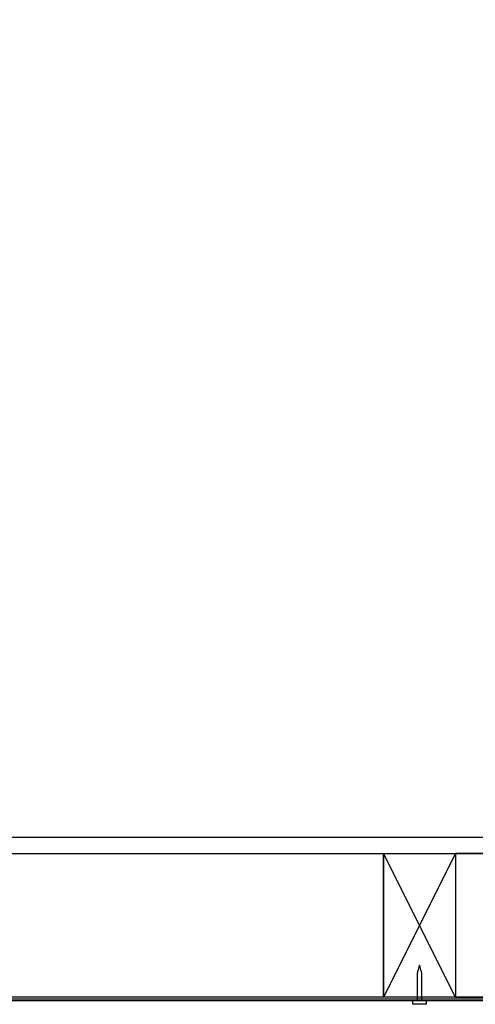
# Model space of a CAD drawing. Extents: x 19177 to 854250, y -12806 to 26082.
# Drawn here: x 21962 to 22247, y 24315 to 24931 of the extents above; entities that cross this region are included whole.
import ezdxf

# ---------------------------------------------------------------- set-up
doc = ezdxf.new("R2010")
doc.units = 0
doc.header["$MEASUREMENT"] = 0
doc.layers.add('CSR', color=7, linetype='Continuous')

# ---------------------------------------------------------------- blocks, each defined once
blk = doc.blocks.new('Slab_28_2', base_point=(21806.99, 24409.69))
at = {"layer": 'CSR', "linetype": 'Continuous', "flags": 128}
blk.add_lwpolyline([(21806.99, 24409.69), (22189.59, 24409.69), (22189.59, 24319.69), (21806.99, 24319.69)], close=True, dxfattribs=at)
blk = doc.blocks.new('Slab_29_2', base_point=(22234.59, 24319.69))
at = {"layer": 'CSR', "linetype": 'Continuous', "flags": 128}
blk.add_lwpolyline([(22234.59, 24319.69), (22634.59, 24319.69), (22634.59, 24409.69), (22234.59, 24409.69)], close=True, dxfattribs=at)
blk = doc.blocks.new('Slab_35_2', base_point=(22189.59, 24409.69))
at = {"layer": 'CSR', "linetype": 'Continuous', "flags": 128}
blk.add_lwpolyline([(22189.59, 24409.69), (22234.59, 24409.69), (22234.59, 24319.69), (22189.59, 24319.69)], close=True, dxfattribs=at)
blk = doc.blocks.new('Slab_38_2', base_point=(21751.99, 24409.69))
at = {"layer": 'CSR', "linetype": 'Continuous', "flags": 128}
blk.add_lwpolyline([(21751.99, 24409.69), (22726.52, 24409.69), (22726.52, 24419.69), (21751.99, 24419.69)], close=True, dxfattribs=at)
blk = doc.blocks.new('Slab_39_2', base_point=(21651.99, 24931.25))
at = {"layer": 'CSR', "linetype": 'Continuous', "flags": 128}
blk.add_lwpolyline([(21651.99, 24931.25), (21650.99, 24931.25), (21650.99, 24319.69), (21650.99, 24318.69), (22710.32, 24318.69), (22712.78, 24319.69), (21651.99, 24319.69)], close=True, dxfattribs=at)

msp = doc.modelspace()

# ---------------------------------------------------------------- linework, layer by layer
at = {"layer": 'CSR', "linetype": 'Continuous'}
for p, q in [((22234.59, 24409.69), (22189.59, 24319.69)), ((22234.59, 24319.69), (22189.59, 24409.69)), ((22212.09, 24339.68), (22210.61, 24334.8)), ((22213.57, 24334.8), (22212.09, 24339.68)), ((22210.61, 24334.8), (22210.61, 24317.68)), ((22213.57, 24317.68), (22213.57, 24334.8)), ((21649.99, 24317.69), (22726.52, 24317.69)), ((22207.95, 24317.69), (22216.23, 24317.69)), ((22207.95, 24315.24), (22207.95, 24317.69)), ((22216.23, 24315.24), (22207.95, 24315.24)), ((22210.61, 24317.68), (22213.57, 24317.68)), ((22216.23, 24317.69), (22216.23, 24315.24))]:
    msp.add_line(p, q, dxfattribs=at)

# ---------------------------------------------------------------- block references
for name, p in [('Slab_39_2', (21651.99, 24931.25)), ('Slab_38_2', (21751.99, 24409.69)), ('Slab_28_2', (21806.99, 24409.69)), ('Slab_35_2', (22189.59, 24409.69)), ('Slab_29_2', (22234.59, 24319.69))]:
    msp.add_blockref(name, p, dxfattribs=at)

doc.saveas('drawing.dxf')
